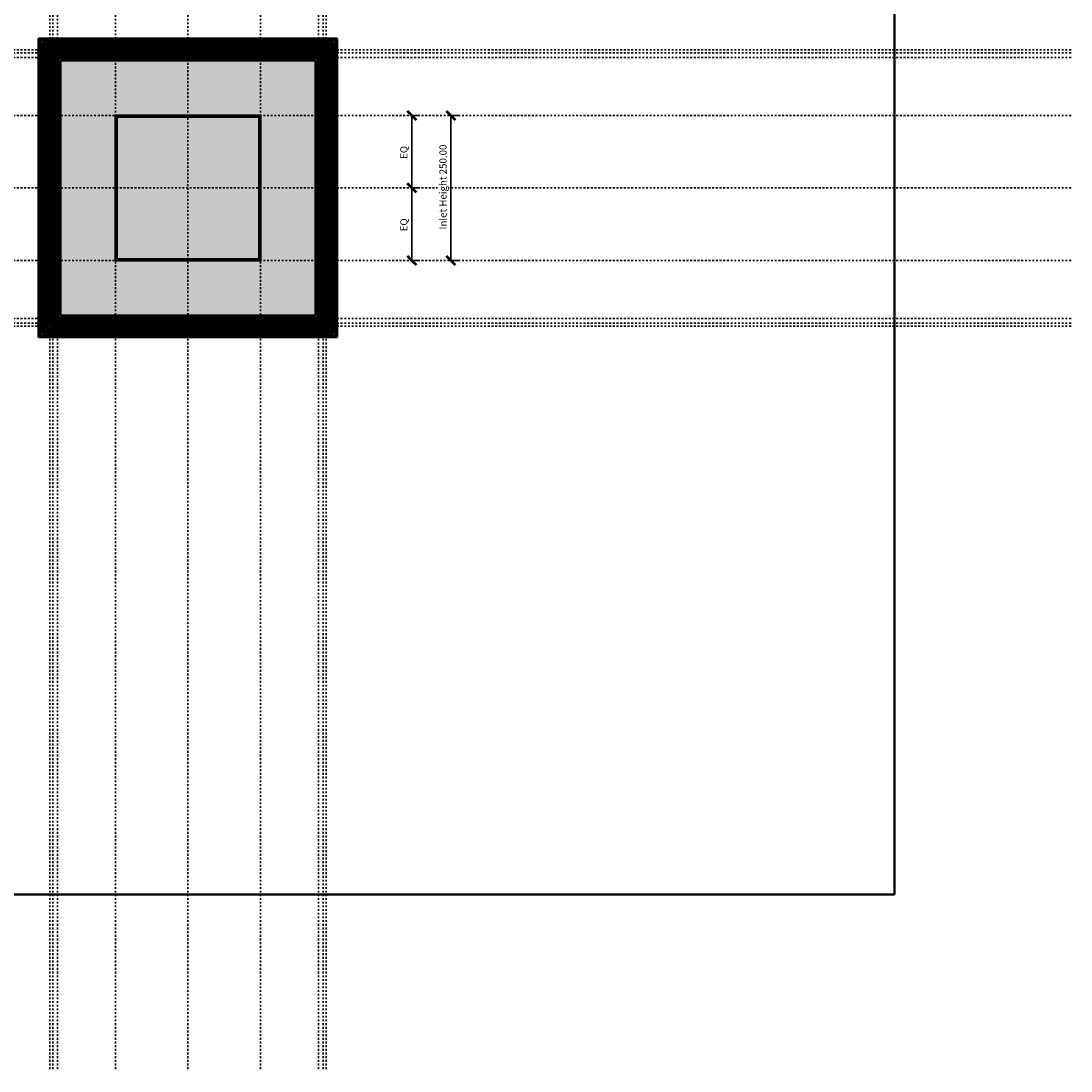
# Model space of a CAD drawing. Units: millimetres. Extents: x -1524 to 1524, y -1524 to 1524.
# Drawn here: x -288 to 1524, y -1524 to 288 of the extents above; entities that cross this region are included whole.
import ezdxf

# ---------------------------------------------------------------- set-up
doc = ezdxf.new("R2010")
doc.units = ezdxf.units.MM
doc.linetypes.add('Aligning Line', pattern=[6.35, 3.175, -3.175])
doc.layers.add('A-----DIP', color=1, linetype='Continuous')
for name, color, linetype, lineweight in [('A-----DIP-5', 1, 'Continuous', 30), ('Air Terminals', 7, 'Continuous', 40), ('G-----NPP', 5, 'Aligning Line', 30)]:
    doc.layers.add(name, color=color, linetype=linetype, lineweight=lineweight)
doc.dimstyles.new('Default_linear_style', dxfattribs={"dimscale": 304.8, "dimtxt": 0.04101, "dimasz": 0.18, "dimexe": 0.04101, "dimexo": 0.004921, "dimgap": 0.013123, "dimtad": 1, "dimtoh": 1, "dimzin": 1, "dimdsep": 46, "dimtxsty": 'Standard', "dimtsz": 0.034799, "dimcen": 0.09, "dimazin": 0, "dimtfac": 1, "dimtmove": 0, "dimatfit": 3, "dimfxl": 1, "dimtvp": 1, "dimtolj": 1, "dimtzin": 0, "dimarcsym": 0})

# ---------------------------------------------------------------- blocks, each defined once
blk = doc.blocks.new('FamilyGeomCombination_9704-Ref_ Level')
at = {"layer": 'Air Terminals', "color": 7}
for p, q in [((-235.5, 235.5), (-235.5, -235.5)), ((235.5, 235.5), (-235.5, 235.5)), ((-235.5, 235.5), (235.5, 235.5)), ((-235.5, -235.5), (-235.5, 235.5)), ((-235.5, -235.5), (-235.5, 235.5)), ((-235.5, 235.5), (-235.5, 235.5)), ((-235.5, 235.5), (-235.5, -235.5)), ((-235.5, 235.5), (235.5, 235.5)), ((235.5, 235.5), (-235.5, 235.5)), ((-235.5, 235.5), (-235.5, 235.5)), ((-233.5, -233.5), (-233.5, 233.5)), ((-233.5, 233.5), (233.5, 233.5)), ((-233.5, 233.5), (-233.5, -233.5)), ((-233.5, -233.5), (-233.5, 233.5)), ((-233.5, 233.5), (-233.5, 233.5)), ((233.5, 233.5), (-233.5, 233.5)), ((-233.5, 233.5), (-233.5, 233.5)), ((-233.5, 233.5), (233.5, 233.5)), ((233.5, 233.5), (-233.5, 233.5)), ((-233.5, 233.5), (-233.5, -233.5)), ((233.5, 233.5), (233.5, -233.5)), ((233.5, -233.5), (233.5, 233.5)), ((233.5, 233.5), (233.5, 233.5)), ((233.5, 233.5), (233.5, -233.5)), ((233.5, 233.5), (233.5, 233.5)), ((233.5, -233.5), (233.5, 233.5)), ((235.5, -235.5), (235.5, 235.5)), ((235.5, 235.5), (235.5, -235.5)), ((235.5, 235.5), (235.5, -235.5)), ((235.5, -235.5), (235.5, 235.5)), ((235.5, 235.5), (235.5, 235.5)), ((235.5, 235.5), (235.5, 235.5)), ((-235.5, -235.5), (235.5, -235.5)), ((235.5, -235.5), (-235.5, -235.5)), ((-235.5, -235.5), (-235.5, -235.5)), ((235.5, -235.5), (-235.5, -235.5)), ((-235.5, -235.5), (-235.5, -235.5)), ((-235.5, -235.5), (235.5, -235.5)), ((233.5, -233.5), (-233.5, -233.5)), ((-233.5, -233.5), (233.5, -233.5)), ((233.5, -233.5), (-233.5, -233.5)), ((-233.5, -233.5), (-233.5, -233.5)), ((-233.5, -233.5), (-233.5, -233.5)), ((-233.5, -233.5), (233.5, -233.5)), ((233.5, -233.5), (233.5, -233.5)), ((233.5, -233.5), (233.5, -233.5)), ((235.5, -235.5), (235.5, -235.5)), ((235.5, -235.5), (235.5, -235.5))]:
    blk.add_line(p, q, dxfattribs=at)
blk = doc.blocks.new('FamilyGeomCombination_9875-Ref_ Level')
at = {"layer": 'Air Terminals', "color": 7}
for p, q in [((125, 125), (-125, 125)), ((-125, 125), (-125, -125)), ((-125, -125), (-125, 125)), ((-125, 125), (125, 125)), ((-125, 125), (125, 125)), ((125, 125), (-125, 125)), ((-125, 125), (-125, 125)), ((-125, -125), (-125, 125)), ((-125, 125), (-125, 125)), ((-125, 125), (-125, -125)), ((-123, 123), (123, 123)), ((-123, -123), (-123, 123)), ((123, 123), (-123, 123)), ((-123, 123), (-123, -123)), ((123, 123), (-123, 123)), ((-123, 123), (-123, 123)), ((-123, 123), (123, 123)), ((-123, 123), (-123, 123)), ((-123, 123), (-123, -123)), ((-123, -123), (-123, 123)), ((123, 123), (123, -123)), ((123, -123), (123, 123)), ((123, 123), (123, 123)), ((123, 123), (123, 123)), ((123, 123), (123, -123)), ((123, -123), (123, 123)), ((125, -125), (125, 125)), ((125, 125), (125, -125)), ((125, 125), (125, 125)), ((125, 125), (125, -125)), ((125, -125), (125, 125)), ((125, 125), (125, 125)), ((-125, -125), (125, -125)), ((125, -125), (-125, -125)), ((-125, -125), (-125, -125)), ((125, -125), (-125, -125)), ((-125, -125), (-125, -125)), ((-125, -125), (125, -125)), ((123, -123), (-123, -123)), ((-123, -123), (123, -123)), ((-123, -123), (-123, -123)), ((-123, -123), (-123, -123)), ((-123, -123), (123, -123)), ((123, -123), (-123, -123)), ((123, -123), (123, -123)), ((123, -123), (123, -123)), ((125, -125), (125, -125)), ((125, -125), (125, -125))]:
    blk.add_line(p, q, dxfattribs=at)
blk = doc.blocks.new('DIMBLOCK15-Ref_ Level')
at = {"layer": 'A-----DIP-5', "lineweight": 50}
for p, q in [((453.9, 125), (446.4, 132.5)), ((453.9, 125), (461.4, 117.5)), ((453.9, -125), (446.4, -117.5)), ((453.9, -125), (461.4, -132.5))]:
    blk.add_line(p, q, dxfattribs=at)
at = {"layer": 'A-----DIP-5'}
for p, q in [((450.8, 125), (466.4, 125)), ((453.9, 125), (450.8, 125)), ((453.9, -125), (453.9, 125)), ((450.8, -125), (466.4, -125)), ((453.9, -125), (450.8, -125))]:
    blk.add_line(p, q, dxfattribs=at)
at = {"layer": 'A-----DIP-5', "color": 0, "insert": (434, -71.5), "char_height": 12.294, "width": 171.692, "attachment_point": 1, "rotation": 90, "line_spacing_factor": 0.938532, "bg_fill": 3, "box_fill_scale": 1.25, "bg_fill_color": 0, "bg_fill_transparency": 7915512}
blk.add_mtext('\\fArial|b0|i0|c0|p34|;Inlet Height 250.00', dxfattribs=at)
blk = doc.blocks.new('DIMBLOCK16-Ref_ Level')
at = {"layer": 'A-----DIP-5', "lineweight": 50}
for p, q in [((386.3, 0), (378.8, 7.5)), ((386.3, 0), (393.8, -7.5)), ((386.3, -125), (378.8, -117.5)), ((386.3, -125), (393.8, -132.5))]:
    blk.add_line(p, q, dxfattribs=at)
at = {"layer": 'A-----DIP-5'}
for p, q in [((383.2, 0), (398.8, 0)), ((386.3, 0), (383.2, 0)), ((386.3, -125), (386.3, 0)), ((383.2, -125), (398.8, -125)), ((386.3, -125), (383.2, -125))]:
    blk.add_line(p, q, dxfattribs=at)
at = {"layer": 'A-----DIP-5', "color": 0, "insert": (366.4, -74.8), "char_height": 12.294, "width": 29.538, "attachment_point": 1, "rotation": 90, "line_spacing_factor": 0.938532, "bg_fill": 3, "box_fill_scale": 1.25, "bg_fill_color": 0, "bg_fill_transparency": 5505103}
blk.add_mtext('\\fArial|b0|i0|c0|p34|;EQ', dxfattribs=at)
blk = doc.blocks.new('DIMBLOCK17-Ref_ Level')
at = {"layer": 'A-----DIP-5', "lineweight": 50}
for p, q in [((386.3, 125), (378.8, 132.5)), ((386.3, 125), (393.8, 117.5)), ((386.3, 0), (378.8, 7.5)), ((386.3, 0), (393.8, -7.5))]:
    blk.add_line(p, q, dxfattribs=at)
at = {"layer": 'A-----DIP-5'}
for p, q in [((383.2, 125), (398.8, 125)), ((386.3, 125), (383.2, 125)), ((386.3, 0), (386.3, 125)), ((383.2, 0), (398.8, 0)), ((386.3, 0), (383.2, 0))]:
    blk.add_line(p, q, dxfattribs=at)
at = {"layer": 'A-----DIP-5', "color": 0, "insert": (366.4, 50.2), "char_height": 12.294, "width": 29.538, "attachment_point": 1, "rotation": 90, "line_spacing_factor": 0.938532, "bg_fill": 3, "box_fill_scale": 1.25, "bg_fill_color": 0, "bg_fill_transparency": 5505103}
blk.add_mtext('\\fArial|b0|i0|c0|p34|;EQ', dxfattribs=at)

msp = doc.modelspace()

# ---------------------------------------------------------------- hatches: boundary and pattern name
at = {"layer": 'Air Terminals'}
h = msp.add_hatch(dxfattribs=at)
h.set_pattern_fill('FP1_1', style=0, pattern_type=2)
h.set_pattern_definition([(0, (-0.851, -3.175), (0, 13.748), [1.701, -6.236]), (0, (-0.851, 3.175), (0, 13.748), [1.701, -6.236]), (0, (3.118, 3.699), (0, 13.748), [1.701, -6.236]), (0, (3.118, 10.049), (0, 13.748), [1.701, -6.236]), (30, (0.851, -3.175), (7.93756, -0.000255), [1.701, -25.795]), (30, (-2.324, 2.324), (7.93756, -0.000255), [1.701, -25.795]), (30, (4.819, 3.699), (7.93756, -0.000255), [1.701, -25.795]), (30, (1.644, 9.198), (7.93756, -0.000255), [1.701, -25.795]), (60, (2.324, -2.324), (7.93756, 0.00025), [1.701, -14.174]), (60, (-3.175, 0.851), (7.93756, 0.00025), [1.701, -14.174]), (60, (6.293, 4.55), (7.93756, 0.00025), [1.701, -14.174]), (60, (0.794, 7.725), (7.93756, 0.00025), [1.701, -14.174]), (90, (3.175, -0.851), (-7.937, 5e-16), [1.701, -12.047]), (90, (-3.175, -0.851), (-7.937, 5e-16), [1.701, -12.047]), (90, (7.144, 6.023), (-7.937, 5e-16), [1.701, -12.047]), (90, (0.794, 6.023), (-7.937, 5e-16), [1.701, -12.047]), (300, (2.324, 2.324), (7.93756, -0.00025), [1.701, -14.174]), (300, (-3.175, -0.851), (7.93756, -0.00025), [1.701, -14.174]), (300, (6.293, 9.198), (7.93756, -0.00025), [1.701, -14.174]), (300, (0.794, 6.023), (7.93756, -0.00025), [1.701, -14.174]), (330, (0.851, 3.175), (7.93756, 0.000255), [1.701, -25.795]), (330, (-2.324, -2.324), (7.93756, 0.000255), [1.701, -25.795]), (330, (4.819, 10.049), (7.93756, 0.000255), [1.701, -25.795]), (330, (1.644, 4.55), (7.93756, 0.000255), [1.701, -25.795])])
h.paths.add_polyline_path([(220, 220), (-220, 220), (-220, -220), (220, -220)], flags=0)

# ---------------------------------------------------------------- linework, layer by layer
at = {"layer": 'Air Terminals', "color": 7}
for p, q in [((1219.2, -1219.2), (1219.2, 1219.2)), ((1219.2, 1219.2), (1219.2, -1219.2)), ((1219.2, 1219.2), (1219.2, -1219.2)), ((1219.2, -1219.2), (1219.2, 1219.2)), ((257.7, 257.7), (-257.7, 257.7)), ((-257.7, 257.7), (-255.014, 255.014)), ((-257.7, -257.7), (-257.7, 257.7)), ((-257.7, 257.7), (257.7, 257.7)), ((-255.014, 255.014), (-257.7, 257.7)), ((-257.7, 257.7), (-257.7, -257.7)), ((-254.553, 254.553), (-256.314, 256.314)), ((-256.314, 256.314), (256.314, 256.314)), ((-256.314, 256.314), (-254.553, 254.553)), ((-256.314, -256.314), (-256.314, 256.314)), ((256.314, 256.314), (-256.314, 256.314)), ((-256.314, 256.314), (-256.314, -256.314)), ((-255.014, 255.014), (255.014, 255.014)), ((255.014, 255.014), (-255.014, 255.014)), ((-255.014, 255.014), (-255.014, -255.014)), ((-255.014, -255.014), (-255.014, 255.014)), ((254.553, 254.553), (-254.553, 254.553)), ((-254.553, -254.553), (-254.553, 254.553)), ((-254.553, 254.553), (254.553, 254.553)), ((-254.553, 254.553), (-254.553, -254.553)), ((254.553, 254.553), (256.314, 256.314)), ((256.314, 256.314), (254.553, 254.553)), ((254.553, -254.553), (254.553, 254.553)), ((254.553, 254.553), (254.553, -254.553)), ((257.7, 257.7), (255.014, 255.014)), ((255.014, 255.014), (257.7, 257.7)), ((255.014, 255.014), (255.014, -255.014)), ((255.014, -255.014), (255.014, 255.014)), ((256.314, 256.314), (256.314, -256.314)), ((256.314, -256.314), (256.314, 256.314)), ((257.7, -257.7), (257.7, 257.7)), ((257.7, 257.7), (257.7, -257.7)), ((251.3, 251.3), (-251.3, 251.3)), ((-251.3, 251.3), (251.3, 251.3)), ((-251.3, -251.3), (-251.3, 251.3)), ((-251.3, 251.3), (251.3, 251.3)), ((-251.3, 251.3), (-251.3, -251.3)), ((-251.3, -251.3), (-251.3, 251.3)), ((251.3, 251.3), (-251.3, 251.3)), ((-251.3, 251.3), (-251.3, -251.3)), ((-250.4, 250.4), (-247.714, 247.714)), ((250.4, 250.4), (-250.4, 250.4)), ((-247.714, 247.714), (-250.4, 250.4)), ((-250.4, 250.4), (-250.4, -250.4)), ((-250.4, -250.4), (-250.4, 250.4)), ((-250.4, 250.4), (250.4, 250.4)), ((250.1, 250.1), (-250.1, 250.1)), ((-250.1, 250.1), (250.1, 250.1)), ((-250.1, -250.1), (-250.1, 250.1)), ((-250.1, 250.1), (250.1, 250.1)), ((-250.1, 250.1), (-250.1, -250.1)), ((-250.1, -250.1), (-250.1, 250.1)), ((250.1, 250.1), (-250.1, 250.1)), ((-250.1, 250.1), (-250.1, -250.1)), ((-247.223, 247.223), (-249.014, 249.014)), ((-249.014, 249.014), (249.014, 249.014)), ((-249.014, 249.014), (-249.014, -249.014)), ((249.014, 249.014), (-249.014, 249.014)), ((-249.014, -249.014), (-249.014, 249.014)), ((-249.014, 249.014), (-247.223, 247.223)), ((-248.6, 248.6), (248.6, 248.6)), ((-248.6, -248.6), (-248.6, 248.6)), ((-247.714, 247.714), (247.714, 247.714)), ((-247.714, -247.714), (-247.714, 247.714)), ((-247.714, 247.714), (-247.714, -247.714)), ((247.714, 247.714), (-247.714, 247.714)), ((247.223, 247.223), (-247.223, 247.223)), ((-247.223, 247.223), (-247.223, -247.223)), ((-247.223, -247.223), (-247.223, 247.223)), ((-247.223, 247.223), (247.223, 247.223)), ((-244.05, 244.05), (244.05, 244.05)), ((244.05, 244.05), (-244.05, 244.05)), ((-244.05, 244.05), (-244.05, -244.05)), ((244.05, 244.05), (-244.05, 244.05)), ((-244.05, -244.05), (-244.05, 244.05)), ((-244.05, 244.05), (-244.05, -244.05)), ((-244.05, -244.05), (-244.05, 244.05)), ((-244.05, 244.05), (244.05, 244.05)), ((-242.9, 242.9), (242.9, 242.9)), ((242.9, 242.9), (-242.9, 242.9)), ((-242.9, 242.9), (-242.9, -242.9)), ((242.9, 242.9), (-242.9, 242.9)), ((-242.9, -242.9), (-242.9, 242.9)), ((-242.9, 242.9), (-242.9, -242.9)), ((-242.9, -242.9), (-242.9, 242.9)), ((-242.9, 242.9), (242.9, 242.9)), ((-241.35, 241.35), (241.35, 241.35)), ((-241.35, -241.35), (-241.35, 241.35)), ((-238.5, 238.5), (238.5, 238.5)), ((-238.5, -238.5), (-238.5, 238.5)), ((238.5, 238.5), (-238.5, 238.5)), ((-238.5, 238.5), (-238.5, -238.5)), ((-238.5, 238.5), (238.5, 238.5)), ((238.5, 238.5), (-238.5, 238.5)), ((-238.5, 238.5), (-238.5, -238.5)), ((-238.5, -238.5), (-238.5, 238.5)), ((237.4, 237.4), (-237.4, 237.4)), ((-237.4, 237.4), (-237.4, -237.4)), ((235.8, 235.8), (-235.8, 235.8)), ((-235.8, 235.8), (235.8, 235.8)), ((-235.8, -235.8), (-235.8, 235.8)), ((-235.8, 235.8), (235.8, 235.8)), ((-235.8, 235.8), (-235.8, -235.8)), ((-235.8, -235.8), (-235.8, 235.8)), ((235.8, 235.8), (-235.8, 235.8)), ((-235.8, 235.8), (-235.8, -235.8)), ((235.661, 235.661), (-235.661, 235.661)), ((-235.661, 235.661), (-232.3, 232.3)), ((-235.661, -235.661), (-235.661, 235.661)), ((-235.661, 235.661), (235.661, 235.661)), ((-232.3, 232.3), (-235.661, 235.661)), ((-235.661, 235.661), (-235.661, -235.661)), ((235.661, 235.661), (232.3, 232.3)), ((232.3, 232.3), (235.661, 235.661)), ((235.661, -235.661), (235.661, 235.661)), ((235.661, 235.661), (235.661, -235.661)), ((235.8, -235.8), (235.8, 235.8)), ((235.8, 235.8), (235.8, -235.8)), ((235.8, 235.8), (235.8, -235.8)), ((235.8, -235.8), (235.8, 235.8)), ((237.4, -237.4), (237.4, 237.4)), ((238.5, 238.5), (238.5, -238.5)), ((238.5, -238.5), (238.5, 238.5)), ((238.5, 238.5), (238.5, -238.5)), ((238.5, -238.5), (238.5, 238.5)), ((241.35, 241.35), (241.35, -241.35)), ((242.9, 242.9), (242.9, -242.9)), ((242.9, -242.9), (242.9, 242.9)), ((242.9, -242.9), (242.9, 242.9)), ((242.9, 242.9), (242.9, -242.9)), ((244.05, 244.05), (244.05, -244.05)), ((244.05, -244.05), (244.05, 244.05)), ((244.05, -244.05), (244.05, 244.05)), ((244.05, 244.05), (244.05, -244.05)), ((249.014, 249.014), (247.223, 247.223)), ((247.223, 247.223), (249.014, 249.014)), ((247.223, -247.223), (247.223, 247.223)), ((247.223, 247.223), (247.223, -247.223)), ((247.714, 247.714), (250.4, 250.4)), ((250.4, 250.4), (247.714, 247.714)), ((247.714, 247.714), (247.714, -247.714)), ((247.714, -247.714), (247.714, 247.714)), ((248.6, 248.6), (248.6, -248.6)), ((249.014, 249.014), (249.014, -249.014)), ((249.014, -249.014), (249.014, 249.014)), ((250.1, -250.1), (250.1, 250.1)), ((250.1, 250.1), (250.1, -250.1)), ((250.1, 250.1), (250.1, -250.1)), ((250.1, -250.1), (250.1, 250.1)), ((250.4, -250.4), (250.4, 250.4)), ((250.4, 250.4), (250.4, -250.4)), ((251.3, -251.3), (251.3, 251.3)), ((251.3, 251.3), (251.3, -251.3)), ((251.3, 251.3), (251.3, -251.3)), ((251.3, -251.3), (251.3, 251.3)), ((-233.5, 233.5), (-234.218, 234.218)), ((-234.218, 234.218), (234.218, 234.218)), ((-234.218, 234.218), (-233.5, 233.5)), ((-234.218, -234.218), (-234.218, 234.218)), ((234.218, 234.218), (-234.218, 234.218)), ((-234.218, 234.218), (-234.218, -234.218)), ((233.5, 233.5), (-233.5, 233.5)), ((-233.5, 233.5), (233.5, 233.5)), ((-230.878, 230.878), (-233.5, 233.5)), ((-233.5, 233.5), (233.5, 233.5)), ((233.5, 233.5), (-233.5, 233.5)), ((-233.5, 233.5), (233.5, 233.5)), ((233.5, 233.5), (-233.5, 233.5)), ((-233.5, -233.5), (-233.5, 233.5)), ((-233.5, 233.5), (233.5, 233.5)), ((-233.5, 233.5), (-233.5, -233.5)), ((-233.5, -233.5), (-233.5, 233.5)), ((233.5, 233.5), (-233.5, 233.5)), ((-233.5, 233.5), (-233.5, -233.5)), ((-233.5, 233.5), (-230.878, 230.878)), ((-233.5, -233.5), (-233.5, 233.5)), ((-233.5, 233.5), (-233.5, -233.5)), ((-233.5, -233.5), (-233.5, 233.5)), ((-233.5, 233.5), (-233.5, -233.5)), ((-232.3, 232.3), (232.3, 232.3)), ((232.3, 232.3), (-232.3, 232.3)), ((-232.3, 232.3), (232.3, 232.3)), ((232.3, 232.3), (-232.3, 232.3)), ((-232.3, 232.3), (-228.8, 228.8)), ((232.3, 232.3), (-232.3, 232.3)), ((-232.3, 232.3), (232.3, 232.3)), ((-232.3, -232.3), (-232.3, 232.3)), ((-232.3, 232.3), (-232.3, -232.3)), ((-232.3, -232.3), (-232.3, 232.3)), ((-228.8, 228.8), (-232.3, 232.3)), ((-232.3, 232.3), (-232.3, -232.3)), ((-232.3, -232.3), (-232.3, 232.3)), ((-232.3, 232.3), (232.3, 232.3)), ((-232.3, 232.3), (-232.3, -232.3)), ((-232.3, -232.3), (-232.3, 232.3)), ((232.3, 232.3), (-232.3, 232.3)), ((-232.3, 232.3), (-232.3, -232.3)), ((230.878, 230.878), (-230.878, 230.878)), ((-230.878, -230.878), (-230.878, 230.878)), ((-230.878, 230.878), (230.878, 230.878)), ((-230.878, 230.878), (-230.878, -230.878)), ((230.05, 230.05), (-230.05, 230.05)), ((-230.05, 230.05), (-230.05, -230.05)), ((-228.8, 228.8), (228.8, 228.8)), ((-228.8, -228.8), (-228.8, 228.8)), ((228.8, 228.8), (-228.8, 228.8)), ((-228.8, 228.8), (-228.8, -228.8)), ((-228.501, 228.501), (228.501, 228.501)), ((-228.501, 228.501), (-228.501, -228.501)), ((228.501, 228.501), (-228.501, 228.501)), ((-228.501, -228.501), (-228.501, 228.501)), ((-228.5, 228.5), (228.5, 228.5)), ((228.5, 228.5), (-228.5, 228.5)), ((-228.5, 228.5), (-228.5, -228.5)), ((228.5, 228.5), (-228.5, 228.5)), ((-228.5, -228.5), (-228.5, 228.5)), ((-228.5, 228.5), (-228.5, -228.5)), ((-228.5, -228.5), (-228.5, 228.5)), ((-228.5, 228.5), (228.5, 228.5)), ((227.757, 227.757), (-227.757, 227.757)), ((-226.55, 226.55), (-227.757, 227.757)), ((-227.757, 227.757), (227.757, 227.757)), ((-227.757, 227.757), (-227.757, -227.757)), ((-227.757, -227.757), (-227.757, 227.757)), ((-227.757, 227.757), (-226.55, 226.55)), ((226.55, 226.55), (-226.55, 226.55)), ((-226.55, 226.55), (226.55, 226.55)), ((226.55, 226.55), (-226.55, 226.55)), ((-226.55, 226.55), (-226.55, -226.55)), ((-226.55, -226.55), (-226.55, 226.55)), ((-226.55, 226.55), (-226.55, -226.55)), ((-226.55, -226.55), (-226.55, 226.55)), ((-226.55, 226.55), (226.55, 226.55)), ((-225, 225), (225, 225)), ((225, 225), (-225, 225)), ((-225, 225), (-225, -225)), ((225, 225), (-225, 225)), ((-225, -225), (-225, 225)), ((-225, 225), (-225, -225)), ((-225, -225), (-225, 225)), ((-225, 225), (225, 225)), ((-223.45, 223.45), (223.45, 223.45)), ((223.45, 223.45), (-223.45, 223.45)), ((-223.45, 223.45), (-223.45, -223.45)), ((223.45, 223.45), (-223.45, 223.45)), ((-223.45, -223.45), (-223.45, 223.45)), ((-223.45, 223.45), (-223.45, -223.45)), ((-223.45, -223.45), (-223.45, 223.45)), ((-223.45, 223.45), (223.45, 223.45)), ((-220, 220), (220, 220)), ((220, 220), (-220, 220)), ((-220, 220), (-220, -220)), ((220, 220), (-220, 220)), ((-220, -220), (-220, 220)), ((-220, 220), (-220, -220)), ((-220, -220), (-220, 220)), ((-220, 220), (220, 220)), ((220, 220), (-220, 220)), ((-220, 220), (-220, -220)), ((-220, -220), (-220, 220)), ((-220, 220), (220, 220)), ((-220, 220), (220, 220)), ((220, 220), (-220, 220)), ((-220, -220), (-220, 220)), ((-220, 220), (-220, -220)), ((220, 220), (220, -220)), ((220, -220), (220, 220)), ((220, -220), (220, 220)), ((220, 220), (220, -220)), ((220, -220), (220, 220)), ((220, 220), (220, -220)), ((220, 220), (220, -220)), ((220, -220), (220, 220)), ((223.45, 223.45), (223.45, -223.45)), ((223.45, -223.45), (223.45, 223.45)), ((223.45, -223.45), (223.45, 223.45)), ((223.45, 223.45), (223.45, -223.45)), ((225, 225), (225, -225)), ((225, -225), (225, 225)), ((225, -225), (225, 225)), ((225, 225), (225, -225)), ((227.757, 227.757), (226.55, 226.55)), ((226.55, 226.55), (227.757, 227.757)), ((226.55, -226.55), (226.55, 226.55)), ((226.55, 226.55), (226.55, -226.55)), ((226.55, -226.55), (226.55, 226.55)), ((226.55, 226.55), (226.55, -226.55)), ((227.757, -227.757), (227.757, 227.757)), ((227.757, 227.757), (227.757, -227.757)), ((228.5, 228.5), (228.5, -228.5)), ((228.5, -228.5), (228.5, 228.5)), ((228.5, -228.5), (228.5, 228.5)), ((228.5, 228.5), (228.5, -228.5)), ((228.501, 228.501), (228.501, -228.501)), ((228.501, -228.501), (228.501, 228.501)), ((232.3, 232.3), (228.8, 228.8)), ((228.8, 228.8), (232.3, 232.3)), ((228.8, 228.8), (228.8, -228.8)), ((228.8, -228.8), (228.8, 228.8)), ((230.05, -230.05), (230.05, 230.05)), ((230.878, 230.878), (233.5, 233.5)), ((233.5, 233.5), (230.878, 230.878)), ((230.878, -230.878), (230.878, 230.878)), ((230.878, 230.878), (230.878, -230.878)), ((232.3, 232.3), (232.3, -232.3)), ((232.3, -232.3), (232.3, 232.3)), ((232.3, 232.3), (232.3, -232.3)), ((232.3, -232.3), (232.3, 232.3)), ((232.3, -232.3), (232.3, 232.3)), ((232.3, 232.3), (232.3, -232.3)), ((232.3, 232.3), (232.3, -232.3)), ((232.3, -232.3), (232.3, 232.3)), ((233.5, 233.5), (234.218, 234.218)), ((234.218, 234.218), (233.5, 233.5)), ((233.5, -233.5), (233.5, 233.5)), ((233.5, 233.5), (233.5, -233.5)), ((233.5, 233.5), (233.5, -233.5)), ((233.5, -233.5), (233.5, 233.5)), ((233.5, 233.5), (233.5, -233.5)), ((233.5, -233.5), (233.5, 233.5)), ((233.5, 233.5), (233.5, -233.5)), ((233.5, -233.5), (233.5, 233.5)), ((234.218, 234.218), (234.218, -234.218)), ((234.218, -234.218), (234.218, 234.218)), ((-232.3, -232.3), (-235.661, -235.661)), ((-235.661, -235.661), (-232.3, -232.3)), ((-234.218, -234.218), (-233.5, -233.5)), ((-233.5, -233.5), (-234.218, -234.218)), ((234.218, -234.218), (-234.218, -234.218)), ((-234.218, -234.218), (234.218, -234.218)), ((-233.5, -233.5), (-230.878, -230.878)), ((-230.878, -230.878), (-233.5, -233.5)), ((-233.5, -233.5), (233.5, -233.5)), ((233.5, -233.5), (-233.5, -233.5)), ((233.5, -233.5), (-233.5, -233.5)), ((-233.5, -233.5), (233.5, -233.5)), ((233.5, -233.5), (-233.5, -233.5)), ((-233.5, -233.5), (233.5, -233.5)), ((233.5, -233.5), (-233.5, -233.5)), ((-233.5, -233.5), (233.5, -233.5)), ((-228.8, -228.8), (-232.3, -232.3)), ((-232.3, -232.3), (-228.8, -228.8)), ((232.3, -232.3), (-232.3, -232.3)), ((-232.3, -232.3), (232.3, -232.3)), ((232.3, -232.3), (-232.3, -232.3)), ((-232.3, -232.3), (232.3, -232.3)), ((-232.3, -232.3), (232.3, -232.3)), ((232.3, -232.3), (-232.3, -232.3)), ((232.3, -232.3), (-232.3, -232.3)), ((-232.3, -232.3), (232.3, -232.3)), ((-230.878, -230.878), (230.878, -230.878)), ((230.878, -230.878), (-230.878, -230.878)), ((-230.05, -230.05), (230.05, -230.05)), ((228.8, -228.8), (-228.8, -228.8)), ((-228.8, -228.8), (228.8, -228.8)), ((228.501, -228.501), (-228.501, -228.501)), ((-228.501, -228.501), (228.501, -228.501)), ((228.5, -228.5), (-228.5, -228.5)), ((-228.5, -228.5), (228.5, -228.5)), ((-228.5, -228.5), (228.5, -228.5)), ((228.5, -228.5), (-228.5, -228.5)), ((-227.757, -227.757), (-226.55, -226.55)), ((-226.55, -226.55), (-227.757, -227.757)), ((-227.757, -227.757), (227.757, -227.757)), ((227.757, -227.757), (-227.757, -227.757)), ((-226.55, -226.55), (226.55, -226.55)), ((226.55, -226.55), (-226.55, -226.55)), ((-226.55, -226.55), (226.55, -226.55)), ((226.55, -226.55), (-226.55, -226.55)), ((225, -225), (-225, -225)), ((-225, -225), (225, -225)), ((-225, -225), (225, -225)), ((225, -225), (-225, -225)), ((223.45, -223.45), (-223.45, -223.45)), ((-223.45, -223.45), (223.45, -223.45)), ((-223.45, -223.45), (223.45, -223.45)), ((223.45, -223.45), (-223.45, -223.45)), ((220, -220), (-220, -220)), ((-220, -220), (220, -220)), ((-220, -220), (220, -220)), ((220, -220), (-220, -220)), ((-220, -220), (220, -220)), ((220, -220), (-220, -220)), ((220, -220), (-220, -220)), ((-220, -220), (220, -220)), ((227.757, -227.757), (226.55, -226.55)), ((226.55, -226.55), (227.757, -227.757)), ((232.3, -232.3), (228.8, -228.8)), ((228.8, -228.8), (232.3, -232.3)), ((230.878, -230.878), (233.5, -233.5)), ((233.5, -233.5), (230.878, -230.878)), ((235.661, -235.661), (232.3, -232.3)), ((232.3, -232.3), (235.661, -235.661)), ((233.5, -233.5), (234.218, -234.218)), ((234.218, -234.218), (233.5, -233.5)), ((-251.3, -251.3), (251.3, -251.3)), ((251.3, -251.3), (-251.3, -251.3)), ((251.3, -251.3), (-251.3, -251.3)), ((-251.3, -251.3), (251.3, -251.3)), ((-247.714, -247.714), (-250.4, -250.4)), ((-250.4, -250.4), (-247.714, -247.714)), ((-250.4, -250.4), (250.4, -250.4)), ((250.4, -250.4), (-250.4, -250.4)), ((-250.1, -250.1), (250.1, -250.1)), ((250.1, -250.1), (-250.1, -250.1)), ((250.1, -250.1), (-250.1, -250.1)), ((-250.1, -250.1), (250.1, -250.1)), ((-249.014, -249.014), (-247.223, -247.223)), ((-247.223, -247.223), (-249.014, -249.014)), ((249.014, -249.014), (-249.014, -249.014)), ((-249.014, -249.014), (249.014, -249.014)), ((248.6, -248.6), (-248.6, -248.6)), ((247.714, -247.714), (-247.714, -247.714)), ((-247.714, -247.714), (247.714, -247.714)), ((-247.223, -247.223), (247.223, -247.223)), ((247.223, -247.223), (-247.223, -247.223)), ((244.05, -244.05), (-244.05, -244.05)), ((-244.05, -244.05), (244.05, -244.05)), ((-244.05, -244.05), (244.05, -244.05)), ((244.05, -244.05), (-244.05, -244.05)), ((242.9, -242.9), (-242.9, -242.9)), ((-242.9, -242.9), (242.9, -242.9)), ((-242.9, -242.9), (242.9, -242.9)), ((242.9, -242.9), (-242.9, -242.9)), ((241.35, -241.35), (-241.35, -241.35)), ((238.5, -238.5), (-238.5, -238.5)), ((-238.5, -238.5), (238.5, -238.5)), ((-238.5, -238.5), (238.5, -238.5)), ((238.5, -238.5), (-238.5, -238.5)), ((-237.4, -237.4), (237.4, -237.4)), ((-235.8, -235.8), (235.8, -235.8)), ((235.8, -235.8), (-235.8, -235.8)), ((235.8, -235.8), (-235.8, -235.8)), ((-235.8, -235.8), (235.8, -235.8)), ((-235.661, -235.661), (235.661, -235.661)), ((235.661, -235.661), (-235.661, -235.661)), ((249.014, -249.014), (247.223, -247.223)), ((247.223, -247.223), (249.014, -249.014)), ((247.714, -247.714), (250.4, -250.4)), ((250.4, -250.4), (247.714, -247.714)), ((-255.014, -255.014), (-257.7, -257.7)), ((-257.7, -257.7), (-255.014, -255.014)), ((-257.7, -257.7), (257.7, -257.7)), ((257.7, -257.7), (-257.7, -257.7)), ((-256.314, -256.314), (-254.553, -254.553)), ((-254.553, -254.553), (-256.314, -256.314)), ((256.314, -256.314), (-256.314, -256.314)), ((-256.314, -256.314), (256.314, -256.314)), ((255.014, -255.014), (-255.014, -255.014)), ((-255.014, -255.014), (255.014, -255.014)), ((-254.553, -254.553), (254.553, -254.553)), ((254.553, -254.553), (-254.553, -254.553)), ((254.553, -254.553), (256.314, -256.314)), ((256.314, -256.314), (254.553, -254.553)), ((257.7, -257.7), (255.014, -255.014)), ((255.014, -255.014), (257.7, -257.7)), ((-1219.2, -1219.2), (1219.2, -1219.2)), ((1219.2, -1219.2), (-1219.2, -1219.2)), ((1219.2, -1219.2), (-1219.2, -1219.2)), ((-1219.2, -1219.2), (1219.2, -1219.2))]:
    msp.add_line(p, q, dxfattribs=at)
for points, start_tangent, end_tangent in [([(-249.1, 249.1), (-248.971, 248.971), (-248.85, 248.85), (-248.746, 248.746), (-248.638, 248.638), (-248.6, 248.6), (-248.638, 248.638), (-248.724, 248.724), (-248.85, 248.85), (-248.971, 248.971), (-249.1, 249.1)], (0.71486137, -0.6992662), (-0.71486137, 0.6992662)), ([(-249.1, 249.1), (-248.971, 248.971), (-248.85, 248.85), (-248.724, 248.724), (-248.638, 248.638), (-248.6, 248.6), (-248.638, 248.638), (-248.746, 248.746), (-248.85, 248.85), (-248.971, 248.971), (-249.1, 249.1)], (0.71486137, -0.6992662), (-0.71486137, 0.6992662)), ([(-241.876, 241.876), (-241.74, 241.74), (-241.584, 241.584), (-241.481, 241.481), (-241.39, 241.39), (-241.35, 241.35), (-241.421, 241.421), (-241.504, 241.504), (-241.613, 241.613), (-241.74, 241.74), (-241.876, 241.876)], (0.6992662, -0.71486137), (-0.6992662, 0.71486137)), ([(-241.876, 241.876), (-241.74, 241.74), (-241.613, 241.613), (-241.504, 241.504), (-241.421, 241.421), (-241.35, 241.35), (-241.39, 241.39), (-241.481, 241.481), (-241.584, 241.584), (-241.74, 241.74), (-241.876, 241.876)], (0.6992662, -0.71486137), (-0.6992662, 0.71486137)), ([(-236.9, 236.9), (-237.029, 237.029), (-237.15, 237.15), (-237.254, 237.254), (-237.362, 237.362), (-237.4, 237.4), (-237.362, 237.362), (-237.276, 237.276), (-237.15, 237.15), (-237.029, 237.029), (-236.9, 236.9)], (-0.71486137, 0.6992662), (0.71486137, -0.6992662)), ([(-236.9, 236.9), (-237.029, 237.029), (-237.15, 237.15), (-237.276, 237.276), (-237.362, 237.362), (-237.4, 237.4), (-237.362, 237.362), (-237.254, 237.254), (-237.15, 237.15), (-237.029, 237.029), (-236.9, 236.9)], (-0.71486137, 0.6992662), (0.71486137, -0.6992662)), ([(236.9, 236.9), (237.029, 237.029), (237.15, 237.15), (237.254, 237.254), (237.362, 237.362), (237.4, 237.4), (237.362, 237.362), (237.276, 237.276), (237.15, 237.15), (237.029, 237.029), (236.9, 236.9)], (0.6992662, 0.71486137), (-0.6992662, -0.71486137)), ([(236.9, 236.9), (237.029, 237.029), (237.15, 237.15), (237.276, 237.276), (237.362, 237.362), (237.4, 237.4), (237.362, 237.362), (237.254, 237.254), (237.15, 237.15), (237.029, 237.029), (236.9, 236.9)], (0.6992662, 0.71486137), (-0.6992662, -0.71486137)), ([(241.876, 241.876), (241.74, 241.74), (241.613, 241.613), (241.504, 241.504), (241.421, 241.421), (241.35, 241.35), (241.39, 241.39), (241.481, 241.481), (241.613, 241.613), (241.74, 241.74), (241.876, 241.876)], (-0.71486137, -0.6992662), (0.71486137, 0.6992662)), ([(241.876, 241.876), (241.74, 241.74), (241.613, 241.613), (241.481, 241.481), (241.39, 241.39), (241.35, 241.35), (241.421, 241.421), (241.504, 241.504), (241.613, 241.613), (241.74, 241.74), (241.876, 241.876)], (-0.71486137, -0.6992662), (0.71486137, 0.6992662)), ([(249.1, 249.1), (248.971, 248.971), (248.85, 248.85), (248.746, 248.746), (248.638, 248.638), (248.6, 248.6), (248.638, 248.638), (248.724, 248.724), (248.85, 248.85), (248.971, 248.971), (249.1, 249.1)], (-0.6992662, -0.71486137), (0.6992662, 0.71486137)), ([(249.1, 249.1), (248.971, 248.971), (248.85, 248.85), (248.724, 248.724), (248.638, 248.638), (248.6, 248.6), (248.638, 248.638), (248.746, 248.746), (248.85, 248.85), (248.971, 248.971), (249.1, 249.1)], (-0.6992662, -0.71486137), (0.6992662, 0.71486137)), ([(-229.524, 229.524), (-229.66, 229.66), (-229.816, 229.816), (-229.919, 229.919), (-230.01, 230.01), (-230.05, 230.05), (-229.979, 229.979), (-229.896, 229.896), (-229.787, 229.787), (-229.66, 229.66), (-229.524, 229.524)], (-0.6992662, 0.71486137), (0.6992662, -0.71486137)), ([(-229.524, 229.524), (-229.66, 229.66), (-229.787, 229.787), (-229.896, 229.896), (-229.979, 229.979), (-230.05, 230.05), (-230.01, 230.01), (-229.919, 229.919), (-229.816, 229.816), (-229.66, 229.66), (-229.524, 229.524)], (-0.6992662, 0.71486137), (0.6992662, -0.71486137)), ([(-227.757, 227.757), (-227.861, 227.861), (-227.976, 227.976), (-228.104, 228.104), (-228.232, 228.232), (-228.346, 228.346), (-228.448, 228.448), (-228.501, 228.501)], (-0.69678425, 0.71728078), (0, 1)), ([(-228.501, 228.501), (-228.448, 228.448), (-228.346, 228.346), (-228.232, 228.232), (-228.104, 228.104), (-227.976, 227.976), (-227.861, 227.861), (-227.757, 227.757)], (0, -1), (0.69678425, -0.71728078)), ([(228.501, 228.501), (228.448, 228.448), (228.346, 228.346), (228.232, 228.232), (228.104, 228.104), (227.976, 227.976), (227.861, 227.861), (227.757, 227.757)], (-1, 0), (-0.71728078, -0.69678425)), ([(227.757, 227.757), (227.861, 227.861), (227.976, 227.976), (228.104, 228.104), (228.232, 228.232), (228.346, 228.346), (228.448, 228.448), (228.501, 228.501)], (0.71728078, 0.69678425), (1, 0)), ([(229.524, 229.524), (229.66, 229.66), (229.787, 229.787), (229.896, 229.896), (229.979, 229.979), (230.05, 230.05), (230.01, 230.01), (229.919, 229.919), (229.787, 229.787), (229.66, 229.66), (229.524, 229.524)], (0.71486137, 0.6992662), (-0.71486137, -0.6992662)), ([(229.524, 229.524), (229.66, 229.66), (229.787, 229.787), (229.919, 229.919), (230.01, 230.01), (230.05, 230.05), (229.979, 229.979), (229.896, 229.896), (229.787, 229.787), (229.66, 229.66), (229.524, 229.524)], (0.71486137, 0.6992662), (-0.71486137, -0.6992662)), ([(-229.524, -229.524), (-229.66, -229.66), (-229.787, -229.787), (-229.896, -229.896), (-229.979, -229.979), (-230.05, -230.05), (-230.01, -230.01), (-229.919, -229.919), (-229.787, -229.787), (-229.66, -229.66), (-229.524, -229.524)], (-0.71486137, -0.6992662), (0.71486137, 0.6992662)), ([(-229.524, -229.524), (-229.66, -229.66), (-229.787, -229.787), (-229.919, -229.919), (-230.01, -230.01), (-230.05, -230.05), (-229.979, -229.979), (-229.896, -229.896), (-229.787, -229.787), (-229.66, -229.66), (-229.524, -229.524)], (-0.71486137, -0.6992662), (0.71486137, 0.6992662)), ([(-228.501, -228.501), (-228.448, -228.448), (-228.346, -228.346), (-228.232, -228.232), (-228.104, -228.104), (-227.976, -227.976), (-227.861, -227.861), (-227.757, -227.757)], (1, 0), (0.71728078, 0.69678425)), ([(-227.757, -227.757), (-227.861, -227.861), (-227.976, -227.976), (-228.104, -228.104), (-228.232, -228.232), (-228.346, -228.346), (-228.448, -228.448), (-228.501, -228.501)], (-0.71728078, -0.69678425), (-1, 0)), ([(228.501, -228.501), (228.448, -228.448), (228.346, -228.346), (228.232, -228.232), (228.104, -228.104), (227.976, -227.976), (227.861, -227.861), (227.757, -227.757)], (0, 1), (-0.69678425, 0.71728078)), ([(227.757, -227.757), (227.861, -227.861), (227.976, -227.976), (228.104, -228.104), (228.232, -228.232), (228.346, -228.346), (228.448, -228.448), (228.501, -228.501)], (0.69678425, -0.71728078), (0, -1)), ([(229.524, -229.524), (229.66, -229.66), (229.787, -229.787), (229.896, -229.896), (229.979, -229.979), (230.05, -230.05), (230.01, -230.01), (229.919, -229.919), (229.787, -229.787), (229.66, -229.66), (229.524, -229.524)], (0.6992662, -0.71486137), (-0.6992662, 0.71486137)), ([(229.524, -229.524), (229.66, -229.66), (229.787, -229.787), (229.919, -229.919), (230.01, -230.01), (230.05, -230.05), (229.979, -229.979), (229.896, -229.896), (229.787, -229.787), (229.66, -229.66), (229.524, -229.524)], (0.6992662, -0.71486137), (-0.6992662, 0.71486137)), ([(-249.1, -249.1), (-248.971, -248.971), (-248.822, -248.822), (-248.724, -248.724), (-248.638, -248.638), (-248.6, -248.6), (-248.638, -248.638), (-248.746, -248.746), (-248.85, -248.85), (-248.971, -248.971), (-249.1, -249.1)], (0.6992662, 0.71486137), (-0.6992662, -0.71486137)), ([(-249.1, -249.1), (-248.971, -248.971), (-248.85, -248.85), (-248.746, -248.746), (-248.638, -248.638), (-248.6, -248.6), (-248.638, -248.638), (-248.724, -248.724), (-248.822, -248.822), (-248.971, -248.971), (-249.1, -249.1)], (0.6992662, 0.71486137), (-0.6992662, -0.71486137)), ([(-241.876, -241.876), (-241.74, -241.74), (-241.613, -241.613), (-241.504, -241.504), (-241.421, -241.421), (-241.35, -241.35), (-241.39, -241.39), (-241.481, -241.481), (-241.613, -241.613), (-241.74, -241.74), (-241.876, -241.876)], (0.71486137, 0.6992662), (-0.71486137, -0.6992662)), ([(-241.876, -241.876), (-241.74, -241.74), (-241.613, -241.613), (-241.481, -241.481), (-241.39, -241.39), (-241.35, -241.35), (-241.421, -241.421), (-241.504, -241.504), (-241.613, -241.613), (-241.74, -241.74), (-241.876, -241.876)], (0.71486137, 0.6992662), (-0.71486137, -0.6992662)), ([(-236.9, -236.9), (-237.029, -237.029), (-237.178, -237.178), (-237.276, -237.276), (-237.362, -237.362), (-237.4, -237.4), (-237.362, -237.362), (-237.254, -237.254), (-237.15, -237.15), (-237.029, -237.029), (-236.9, -236.9)], (-0.6992662, -0.71486137), (0.6992662, 0.71486137)), ([(-236.9, -236.9), (-237.029, -237.029), (-237.15, -237.15), (-237.254, -237.254), (-237.362, -237.362), (-237.4, -237.4), (-237.362, -237.362), (-237.276, -237.276), (-237.178, -237.178), (-237.029, -237.029), (-236.9, -236.9)], (-0.6992662, -0.71486137), (0.6992662, 0.71486137)), ([(236.9, -236.9), (237.029, -237.029), (237.15, -237.15), (237.254, -237.254), (237.362, -237.362), (237.4, -237.4), (237.362, -237.362), (237.276, -237.276), (237.15, -237.15), (237.029, -237.029), (236.9, -236.9)], (0.71486137, -0.6992662), (-0.71486137, 0.6992662)), ([(236.9, -236.9), (237.029, -237.029), (237.15, -237.15), (237.276, -237.276), (237.362, -237.362), (237.4, -237.4), (237.362, -237.362), (237.254, -237.254), (237.15, -237.15), (237.029, -237.029), (236.9, -236.9)], (0.71486137, -0.6992662), (-0.71486137, 0.6992662)), ([(241.876, -241.876), (241.74, -241.74), (241.613, -241.613), (241.504, -241.504), (241.421, -241.421), (241.35, -241.35), (241.39, -241.39), (241.481, -241.481), (241.613, -241.613), (241.74, -241.74), (241.876, -241.876)], (-0.6992662, 0.71486137), (0.6992662, -0.71486137)), ([(241.876, -241.876), (241.74, -241.74), (241.613, -241.613), (241.481, -241.481), (241.39, -241.39), (241.35, -241.35), (241.421, -241.421), (241.504, -241.504), (241.613, -241.613), (241.74, -241.74), (241.876, -241.876)], (-0.6992662, 0.71486137), (0.6992662, -0.71486137)), ([(249.1, -249.1), (248.971, -248.971), (248.85, -248.85), (248.746, -248.746), (248.638, -248.638), (248.6, -248.6), (248.638, -248.638), (248.724, -248.724), (248.85, -248.85), (248.971, -248.971), (249.1, -249.1)], (-0.71486137, 0.6992662), (0.71486137, -0.6992662)), ([(249.1, -249.1), (248.971, -248.971), (248.85, -248.85), (248.724, -248.724), (248.638, -248.638), (248.6, -248.6), (248.638, -248.638), (248.746, -248.746), (248.85, -248.85), (248.971, -248.971), (249.1, -249.1)], (-0.71486137, 0.6992662), (0.71486137, -0.6992662))]:
    msp.add_spline(points, degree=3, dxfattribs=dict(at, start_tangent=start_tangent, end_tangent=end_tangent))
at = {"layer": 'G-----NPP'}
for p, q in [((-238.5, 1524), (-238.5, -1524)), ((-233.5, 1524), (-233.5, -1524)), ((-225, 1524), (-225, -1524)), ((-125, 1524), (-125, -1524)), ((0, 1524), (0, -1524)), ((125, 1524), (125, -1524)), ((225, 1524), (225, -1524)), ((233.5, 1524), (233.5, -1524)), ((238.5, 1524), (238.5, -1524)), ((1524, 238.5), (-1524, 238.5)), ((1524, 233.5), (-1524, 233.5)), ((1524, 225), (-1524, 225)), ((1524, 125), (-1524, 125)), ((1524, 0), (-1524, 0)), ((1524, -125), (-1524, -125)), ((1524, -225), (-1524, -225)), ((1524, -233.5), (-1524, -233.5)), ((1524, -238.5), (-1524, -238.5))]:
    msp.add_line(p, q, dxfattribs=at)

# ---------------------------------------------------------------- block references
at = {"color": 10}
for name in ['FamilyGeomCombination_9704-Ref_ Level', 'FamilyGeomCombination_9875-Ref_ Level']:
    msp.add_blockref(name, (0, 0), dxfattribs=at)

# ---------------------------------------------------------------- next in the draw order: dimensions: what is measured, and where the dimension line sits
at = {"layer": 'A-----DIP', "lineweight": 30}
for base, p1, p2, picture, middle in [((453.941, 125), (443.334, -125), (443.334, 125), 'DIMBLOCK15-Ref_ Level', (443.691, 0)), ((386.301, 0), (375.695, -125), (375.695, 0), 'DIMBLOCK16-Ref_ Level', (376.051, -62.5))]:
    dim = msp.add_linear_dim(base=base, p1=p1, p2=p2, angle=90, dimstyle='Default_linear_style', dxfattribs=at)
    dim.commit()
    dim.dimension.update_dxf_attribs({"geometry": picture, "text_midpoint": middle})

# ---------------------------------------------------------------- next in the draw order: dimensions: what is measured, and where the dimension line sits
dim = msp.add_linear_dim(base=(386.301, 125), p1=(375.695, 0), p2=(375.695, 125), angle=90, dimstyle='Default_linear_style', dxfattribs=at)
dim.commit()
dim.dimension.update_dxf_attribs({"geometry": 'DIMBLOCK17-Ref_ Level', "text_midpoint": (376.051, 62.5)})

doc.saveas('drawing.dxf')
